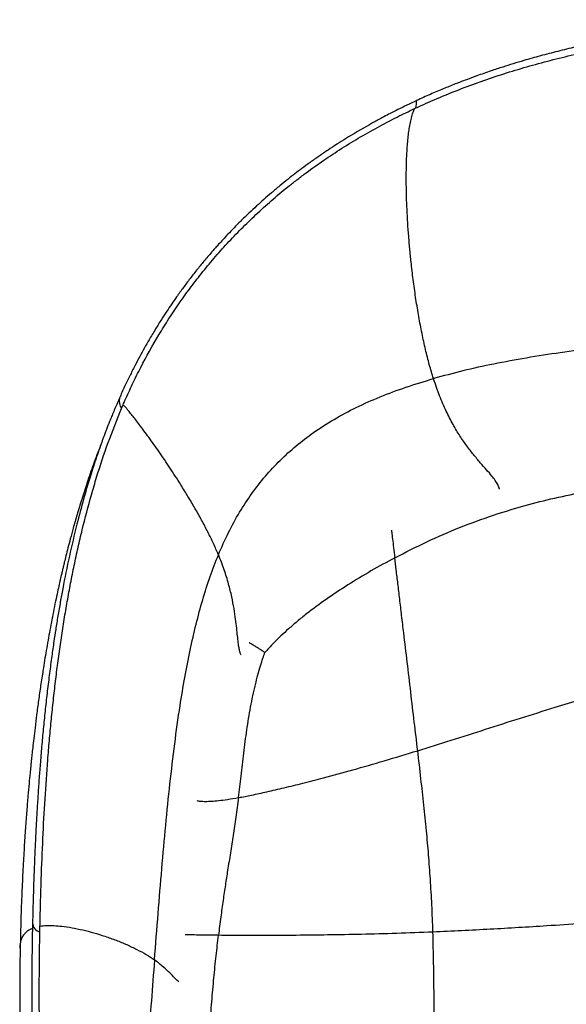
# Model space of a CAD drawing. Units: inches. Extents: x -4.3 to 76.8, y -11.3 to 76.7.
# Drawn here: x -4.3 to 5.6, y 51.5 to 69.3 of the extents above; entities that cross this region are included whole.
import ezdxf

# ---------------------------------------------------------------- set-up
doc = ezdxf.new("R2010")
doc.units = ezdxf.units.IN
doc.header["$MEASUREMENT"] = 0

msp = doc.modelspace()

# ---------------------------------------------------------------- linework, layer by layer
at = {"color": 7, "linetype": 'Continuous', "lineweight": 25}
for p, q in [((2.861, 67.649), (2.881, 67.659)), ((-2.431, 62.235), (-2.403, 62.301))]:
    msp.add_line(p, q, dxfattribs=at)
at = {"color": 7, "linetype": 'Continuous', "lineweight": 25, "flags": 128}
msp.add_lwpolyline([(2.897, 67.793), (2.897, 67.793), (2.897, 67.793)], dxfattribs=at)
at = {"color": 8, "linetype": 'Continuous', "lineweight": 25}
for centre, radius, start, end in [((2.434, 67.781), 0.464, 344.7489, 1.561), ((-2.256, 62.37), 0.221, 167.4755, 217.6196), ((-3.85, 52.955), 0.19, 183.7315, 252.4917)]:
    msp.add_arc(centre, radius, start, end, dxfattribs=at)
at = {"color": 7, "linetype": 'Continuous', "lineweight": 25}
for points, knots in [([(10.531, 69.253), (10.434, 69.253), (10.255, 69.253), (10.007, 69.249), (9.802, 69.245), (9.635, 69.239), (9.498, 69.234), (9.381, 69.23), (9.274, 69.225), (9.16, 69.219), (9.021, 69.211), (8.86, 69.201), (8.691, 69.189), (8.527, 69.176), (8.369, 69.163), (8.161, 69.144), (7.902, 69.117), (7.594, 69.08), (7.299, 69.041), (7.017, 68.999), (6.732, 68.952), (6.425, 68.897), (6.098, 68.832), (5.768, 68.76), (5.446, 68.683), (5.134, 68.601), (4.867, 68.526), (4.641, 68.458), (4.444, 68.396), (4.224, 68.323), (4.005, 68.247), (3.79, 68.168), (3.589, 68.09), (3.372, 68.002), (3.138, 67.903), (2.98, 67.831), (2.897, 67.793)], [0, 0, 0, 0, 0.035722, 0.066201, 0.091435, 0.111423, 0.12778, 0.142162, 0.154567, 0.167344, 0.184736, 0.205926, 0.227212, 0.247568, 0.267039, 0.286036, 0.325481, 0.364159, 0.402432, 0.437432, 0.471494, 0.511988, 0.55573, 0.59905, 0.641747, 0.683601, 0.724235, 0.750383, 0.776084, 0.805827, 0.842143, 0.868366, 0.897236, 0.928777, 0.96302, 1, 1, 1, 1]), ([(2.881, 67.659), (2.913, 67.673), (3.071, 67.746), (3.361, 67.872), (3.757, 68.03), (4.161, 68.176), (4.572, 68.311), (4.991, 68.434), (5.417, 68.547), (5.849, 68.65), (6.287, 68.741), (6.73, 68.822), (7.178, 68.893), (7.63, 68.954), (8.085, 69.005), (8.544, 69.047), (9.005, 69.079), (9.472, 69.102), (9.945, 69.116), (10.282, 69.12), (10.461, 69.12), (10.479, 69.12)], [0, 0, 0, 0, 0.014342, 0.071719, 0.129132, 0.186545, 0.243922, 0.301298, 0.358675, 0.416051, 0.473428, 0.530804, 0.588181, 0.645557, 0.702934, 0.760347, 0.81776, 0.875136, 0.933785, 0.99316, 1, 1, 1, 1]), ([(2.897, 67.793), (2.837, 67.765), (2.724, 67.712), (2.566, 67.634), (2.427, 67.564), (2.309, 67.502), (2.209, 67.448), (2.123, 67.401), (1.924, 67.29), (1.701, 67.158), (1.454, 67.003), (1.295, 66.899), (1.135, 66.789), (0.977, 66.678), (0.83, 66.57), (0.696, 66.469), (0.563, 66.364), (0.422, 66.25), (0.276, 66.128), (0.137, 66.007), (0.002, 65.885), (-0.138, 65.755), (-0.273, 65.623), (-0.4, 65.495), (-0.507, 65.384), (-0.599, 65.285), (-0.673, 65.204), (-0.735, 65.135), (-0.794, 65.068), (-0.858, 64.993), (-0.949, 64.886), (-1.063, 64.747), (-1.193, 64.581), (-1.318, 64.415), (-1.429, 64.261), (-1.527, 64.12), (-1.618, 63.984), (-1.716, 63.834), (-1.824, 63.66), (-1.926, 63.489), (-2.021, 63.322), (-2.106, 63.166), (-2.195, 62.998), (-2.286, 62.817), (-2.38, 62.623), (-2.44, 62.488), (-2.471, 62.419)], [0, 0, 0, 0, 0.0229, 0.043407, 0.061502, 0.077168, 0.090387, 0.101275, 0.111681, 0.171163, 0.193451, 0.216338, 0.239876, 0.264096, 0.286743, 0.306682, 0.326199, 0.349565, 0.374393, 0.397478, 0.419247, 0.44332, 0.470521, 0.491868, 0.512675, 0.530302, 0.544686, 0.555798, 0.566734, 0.579706, 0.594745, 0.622435, 0.65109, 0.679095, 0.70643, 0.7278, 0.749121, 0.773458, 0.801543, 0.833506, 0.85661, 0.881492, 0.90821, 0.936821, 0.967394, 1, 1, 1, 1]), ([(-2.403, 62.301), (-2.392, 62.326), (-2.338, 62.451), (-2.234, 62.676), (-2.038, 63.074), (-1.819, 63.467), (-1.578, 63.855), (-1.386, 64.142), (-1.216, 64.378), (-1.073, 64.565), (-0.927, 64.75), (-0.774, 64.933), (-0.615, 65.113), (-0.452, 65.291), (-0.282, 65.466), (-0.107, 65.638), (0.028, 65.766), (0.212, 65.933), (0.403, 66.097), (0.599, 66.257), (0.75, 66.374), (0.954, 66.529), (1.218, 66.716), (1.545, 66.932), (1.884, 67.139), (2.217, 67.326), (2.543, 67.497), (2.755, 67.598), (2.861, 67.649)], [0, 0, 0, 0, 0.011916, 0.059581, 0.107247, 0.202603, 0.25027, 0.297937, 0.345604, 0.369436, 0.393268, 0.440936, 0.464768, 0.4886, 0.536269, 0.560101, 0.583933, 0.607765, 0.655434, 0.679266, 0.703098, 0.726931, 0.7746, 0.822271, 0.86994, 0.91761, 0.958786, 1, 1, 1, 1]), ([(3.201, 62.772), (3.176, 62.855), (3.125, 63.021), (3.057, 63.295), (2.994, 63.584), (2.936, 63.885), (2.885, 64.195), (2.84, 64.512), (2.804, 64.81), (2.776, 65.085), (2.754, 65.333), (2.737, 65.578), (2.723, 65.817), (2.715, 66.049), (2.71, 66.272), (2.71, 66.483), (2.714, 66.685), (2.721, 66.863), (2.732, 67.016), (2.745, 67.145), (2.76, 67.264), (2.779, 67.38), (2.803, 67.487), (2.831, 67.582), (2.851, 67.625), (2.861, 67.649)], [0, 0, 0, 0, 0.0804069, 0.1604467, 0.2394902, 0.3169012, 0.3920403, 0.4642698, 0.5329593, 0.5839374, 0.6320738, 0.677096, 0.7187535, 0.7568291, 0.7905803, 0.8206471, 0.8470982, 0.8702426, 0.8860093, 0.9008083, 0.9153719, 0.9305651, 0.9502279, 0.9730779, 1, 1, 1, 1]), ([(10.479, 63.546), (10.181, 63.544), (9.586, 63.541), (8.699, 63.515), (7.824, 63.471), (6.967, 63.408), (6.191, 63.331), (5.497, 63.242), (4.885, 63.148), (4.297, 63.039), (3.736, 62.917), (3.377, 62.819), (3.201, 62.772)], [0, 0, 0, 0, 0.121035, 0.241327, 0.360156, 0.476827, 0.590682, 0.677764, 0.762459, 0.844523, 0.923756, 1, 1, 1, 1]), ([(-0.683, 59.592), (-0.625, 59.725), (-0.512, 59.984), (-0.309, 60.354), (-0.087, 60.695), (0.158, 61.008), (0.425, 61.296), (0.715, 61.559), (1.039, 61.808), (1.402, 62.04), (1.806, 62.256), (2.241, 62.449), (2.707, 62.623), (3.035, 62.722), (3.201, 62.772)], [0, 0, 0, 0, 0.095511, 0.18562, 0.271022, 0.352467, 0.43075, 0.506703, 0.581177, 0.662393, 0.743927, 0.826787, 0.91188, 1, 1, 1, 1]), ([(-2.471, 62.419), (-2.488, 62.382), (-2.519, 62.31), (-2.563, 62.206), (-2.603, 62.11), (-2.639, 62.022), (-2.67, 61.943), (-2.697, 61.873), (-2.722, 61.807), (-2.746, 61.744), (-2.769, 61.682), (-2.791, 61.622), (-2.824, 61.528), (-2.871, 61.396), (-2.927, 61.226), (-3.013, 60.959), (-3.119, 60.6), (-3.251, 60.105), (-3.377, 59.566), (-3.473, 59.095), (-3.539, 58.735), (-3.582, 58.488), (-3.62, 58.25), (-3.657, 58.009), (-3.695, 57.747), (-3.734, 57.449), (-3.773, 57.131), (-3.81, 56.808), (-3.842, 56.487), (-3.872, 56.166), (-3.898, 55.858), (-3.921, 55.562), (-3.94, 55.276), (-3.958, 54.994), (-3.971, 54.762), (-3.981, 54.584), (-3.987, 54.45), (-3.995, 54.297), (-4.001, 54.144), (-4.007, 53.993), (-4.013, 53.852), (-4.018, 53.698), (-4.024, 53.529), (-4.029, 53.347), (-4.035, 53.15), (-4.038, 53.013), (-4.039, 52.943)], [0, 0, 0, 0, 0.01292, 0.024894, 0.035902, 0.045924, 0.054943, 0.062944, 0.069914, 0.077795, 0.084378, 0.091202, 0.098326, 0.116513, 0.136249, 0.155965, 0.207049, 0.257538, 0.321806, 0.386145, 0.412282, 0.439463, 0.466111, 0.489138, 0.517172, 0.549938, 0.583868, 0.61767, 0.651009, 0.683871, 0.716669, 0.745361, 0.774057, 0.802702, 0.829967, 0.842854, 0.855245, 0.86939, 0.887616, 0.899843, 0.913374, 0.928195, 0.944288, 0.961635, 0.980214, 1, 1, 1, 1]), ([(-3.905, 52.885), (-3.904, 52.916), (-3.901, 53.075), (-3.894, 53.359), (-3.879, 53.857), (-3.854, 54.468), (-3.815, 55.186), (-3.774, 55.772), (-3.736, 56.235), (-3.704, 56.579), (-3.674, 56.863), (-3.643, 57.146), (-3.61, 57.427), (-3.566, 57.761), (-3.519, 58.093), (-3.476, 58.368), (-3.431, 58.641), (-3.383, 58.913), (-3.32, 59.238), (-3.265, 59.507), (-3.206, 59.775), (-3.118, 60.148), (-3.007, 60.571), (-2.852, 61.096), (-2.681, 61.617), (-2.514, 62.029), (-2.431, 62.235)], [0, 0, 0, 0, 0.00901, 0.045051, 0.081091, 0.153179, 0.225264, 0.297348, 0.333388, 0.369428, 0.405468, 0.423488, 0.459528, 0.495567, 0.531607, 0.567647, 0.585667, 0.621707, 0.657746, 0.693786, 0.711806, 0.747846, 0.819931, 0.855971, 0.927938, 1, 1, 1, 1]), ([(-0.683, 59.592), (-0.712, 59.658), (-0.768, 59.79), (-0.871, 59.998), (-0.982, 60.21), (-1.102, 60.424), (-1.227, 60.636), (-1.347, 60.831), (-1.457, 61.005), (-1.556, 61.156), (-1.654, 61.302), (-1.75, 61.443), (-1.844, 61.577), (-1.936, 61.705), (-2.024, 61.827), (-2.107, 61.937), (-2.18, 62.033), (-2.244, 62.114), (-2.296, 62.178), (-2.339, 62.229), (-2.375, 62.271), (-2.393, 62.29), (-2.403, 62.301)], [0, 0, 0, 0, 0.100258, 0.197579, 0.291085, 0.379902, 0.463171, 0.540063, 0.593088, 0.641805, 0.685984, 0.72548, 0.760298, 0.790704, 0.817416, 0.841852, 0.863464, 0.88687, 0.913763, 0.938748, 0.967355, 1, 1, 1, 1]), ([(-2.81, 61.569), (-2.854, 61.453), (-2.939, 61.23), (-3.052, 60.903), (-3.15, 60.601), (-3.233, 60.327), (-3.301, 60.089), (-3.356, 59.888), (-3.399, 59.722), (-3.435, 59.58), (-3.463, 59.466), (-3.484, 59.379), (-3.499, 59.316), (-3.509, 59.271), (-3.518, 59.233), (-3.528, 59.193), (-3.539, 59.143), (-3.557, 59.064), (-3.582, 58.948), (-3.617, 58.788), (-3.666, 58.547), (-3.726, 58.236), (-3.792, 57.868), (-3.847, 57.533), (-3.893, 57.232), (-3.931, 56.965), (-3.965, 56.711), (-3.994, 56.48), (-4.017, 56.282), (-4.036, 56.119), (-4.048, 56.006), (-4.057, 55.924), (-4.064, 55.852), (-4.074, 55.759), (-4.087, 55.627), (-4.104, 55.45), (-4.124, 55.222), (-4.146, 54.953), (-4.169, 54.644), (-4.192, 54.295), (-4.214, 53.904), (-4.234, 53.472), (-4.252, 52.999), (-4.259, 52.665), (-4.263, 52.493)], [0, 0, 0, 0, 0.041922, 0.080996, 0.116693, 0.148895, 0.177511, 0.199555, 0.218765, 0.235115, 0.248588, 0.258202, 0.26549, 0.270446, 0.274393, 0.279425, 0.28557, 0.292825, 0.309009, 0.328913, 0.352517, 0.398306, 0.442175, 0.484043, 0.515282, 0.545317, 0.574073, 0.599584, 0.621055, 0.638533, 0.652059, 0.657458, 0.665031, 0.674924, 0.687121, 0.706928, 0.730726, 0.758437, 0.78996, 0.825179, 0.863958, 0.90614, 0.951551, 1, 1, 1, 1]), ([(2.502, 59.536), (2.694, 59.635), (3.078, 59.831), (3.674, 60.088), (4.246, 60.298), (4.797, 60.467), (5.327, 60.605), (5.692, 60.679), (5.878, 60.717)], [0, 0, 0, 0, 0.180437, 0.360116, 0.542218, 0.689142, 0.8412, 1, 1, 1, 1]), ([(-1.837, 52.273), (-1.815, 52.554), (-1.772, 53.114), (-1.706, 53.922), (-1.636, 54.703), (-1.56, 55.454), (-1.475, 56.172), (-1.386, 56.81), (-1.292, 57.372), (-1.197, 57.863), (-1.09, 58.331), (-0.971, 58.774), (-0.839, 59.193), (-0.734, 59.461), (-0.683, 59.592)], [0, 0, 0, 0, 0.103391, 0.206082, 0.307659, 0.407663, 0.505599, 0.600949, 0.673711, 0.744294, 0.812447, 0.877928, 0.940512, 1, 1, 1, 1]), ([(2.502, 59.536), (2.358, 59.458), (2.072, 59.302), (1.658, 59.051), (1.268, 58.793), (0.965, 58.57), (0.741, 58.389), (0.587, 58.256), (0.449, 58.13), (0.33, 58.013), (0.234, 57.913), (0.18, 57.852), (0.157, 57.825)], [0, 0, 0, 0, 0.167785, 0.334116, 0.494996, 0.646596, 0.720966, 0.791002, 0.855986, 0.914323, 0.963272, 1, 1, 1, 1]), ([(2.916, 56.052), (2.896, 56.225), (2.854, 56.578), (2.791, 57.111), (2.728, 57.648), (2.673, 58.11), (2.627, 58.49), (2.592, 58.787), (2.559, 59.062), (2.529, 59.312), (2.511, 59.464), (2.502, 59.536)], [0, 0, 0, 0, 0.146173, 0.298423, 0.451858, 0.601682, 0.691933, 0.777837, 0.858381, 0.932668, 1, 1, 1, 1]), ([(-0.32, 55.205), (-0.305, 55.335), (-0.273, 55.603), (-0.226, 56.011), (-0.172, 56.427), (-0.115, 56.773), (-0.061, 57.043), (-0.017, 57.238), (0.029, 57.419), (0.075, 57.579), (0.117, 57.713), (0.145, 57.792), (0.157, 57.825)], [0, 0, 0, 0, 0.146169, 0.301369, 0.459814, 0.615901, 0.694665, 0.77, 0.840786, 0.904947, 0.959149, 1, 1, 1, 1]), ([(2.916, 56.052), (3.117, 56.115), (3.526, 56.242), (4.144, 56.44), (4.769, 56.64), (5.349, 56.823), (5.877, 56.984), (6.347, 57.12), (6.799, 57.245), (7.096, 57.317), (7.24, 57.352)], [0, 0, 0, 0, 0.140248, 0.2847364, 0.4309461, 0.5763458, 0.6883735, 0.7971231, 0.9013915, 1, 1, 1, 1]), ([(-0.32, 55.205), (-0.242, 55.22), (-0.077, 55.251), (0.201, 55.312), (0.511, 55.384), (0.853, 55.468), (1.267, 55.576), (1.757, 55.71), (2.324, 55.872), (2.715, 55.991), (2.916, 56.052)], [0, 0, 0, 0, 0.079595, 0.167482, 0.263987, 0.369085, 0.482522, 0.642994, 0.815927, 1, 1, 1, 1]), ([(3.191, 52.777), (3.185, 52.941), (3.174, 53.259), (3.147, 53.724), (3.114, 54.171), (3.075, 54.617), (3.028, 55.075), (2.974, 55.556), (2.936, 55.883), (2.916, 56.052)], [0, 0, 0, 0, 0.1494956, 0.2900022, 0.424975, 0.5578577, 0.6985588, 0.8446412, 1, 1, 1, 1]), ([(-0.32, 55.205), (-0.336, 55.087), (-0.365, 54.86), (-0.415, 54.527), (-0.466, 54.207), (-0.514, 53.909), (-0.558, 53.624), (-0.6, 53.344), (-0.642, 53.041), (-0.668, 52.829), (-0.682, 52.719)], [0, 0, 0, 0, 0.142096, 0.273962, 0.40118, 0.52931, 0.634239, 0.745858, 0.866872, 1, 1, 1, 1]), ([(7.567, 53.037), (7.392, 53.027), (7.028, 53.006), (6.464, 52.969), (5.866, 52.929), (5.117, 52.88), (4.222, 52.825), (3.536, 52.793), (3.191, 52.777)], [0, 0, 0, 0, 0.119873, 0.249281, 0.386477, 0.529717, 0.762852, 1, 1, 1, 1]), ([(-4.039, 52.943), (-4.041, 52.859), (-4.045, 52.698), (-4.048, 52.468), (-4.051, 52.263), (-4.053, 52.083), (-4.054, 51.927), (-4.054, 51.741), (-4.054, 51.512), (-4.052, 51.152), (-4.046, 50.707), (-4.03, 50.142), (-4.004, 49.536), (-3.963, 48.887), (-3.904, 48.201), (-3.821, 47.479), (-3.707, 46.72), (-3.584, 46.086), (-3.466, 45.578), (-3.368, 45.199), (-3.284, 44.911), (-3.223, 44.716), (-3.19, 44.613), (-3.156, 44.512), (-3.119, 44.405), (-3.082, 44.3), (-3.043, 44.194), (-3.004, 44.091), (-2.96, 43.977), (-2.91, 43.853), (-2.853, 43.718), (-2.79, 43.574), (-2.72, 43.42), (-2.669, 43.315), (-2.642, 43.261)], [0, 0, 0, 0, 0.028669, 0.05435, 0.077097, 0.096958, 0.113977, 0.12819, 0.158032, 0.188703, 0.244634, 0.300604, 0.367234, 0.433862, 0.500489, 0.576195, 0.651892, 0.727579, 0.765424, 0.803262, 0.840811, 0.851528, 0.86189, 0.871901, 0.881871, 0.894314, 0.903611, 0.91406, 0.925646, 0.938352, 0.952159, 0.967049, 0.983002, 1, 1, 1, 1]), ([(-3.907, 52.774), (-3.907, 52.806), (-3.906, 52.843), (-3.905, 52.88), (-3.905, 52.885)], [0, 0, 0, 0, 0.864903, 1, 1, 1, 1]), ([(-3.905, 52.885), (-3.868, 52.889), (-3.798, 52.897), (-3.663, 52.896), (-3.508, 52.884), (-3.33, 52.858), (-3.132, 52.817), (-2.93, 52.765), (-2.727, 52.702), (-2.526, 52.63), (-2.333, 52.55), (-2.15, 52.463), (-1.98, 52.37), (-1.885, 52.306), (-1.837, 52.273)], [0, 0, 0, 0, 0.083157, 0.158382, 0.228028, 0.305655, 0.382083, 0.459815, 0.540458, 0.624835, 0.71319, 0.805397, 0.901131, 1, 1, 1, 1]), ([(-2.491, 43.266), (-2.508, 43.3), (-2.594, 43.471), (-2.737, 43.784), (-2.907, 44.207), (-3.058, 44.636), (-3.191, 45.067), (-3.308, 45.501), (-3.411, 45.935), (-3.501, 46.37), (-3.58, 46.804), (-3.669, 47.381), (-3.74, 47.954), (-3.809, 48.665), (-3.849, 49.228), (-3.885, 49.923), (-3.908, 50.609), (-3.918, 51.282), (-3.918, 51.843), (-3.915, 52.297), (-3.91, 52.615), (-3.907, 52.774)], [0, 0, 0, 0, 0.010996, 0.054996, 0.099042, 0.143092, 0.187085, 0.231076, 0.275092, 0.319109, 0.363097, 0.407085, 0.495083, 0.53907, 0.62706, 0.671046, 0.759032, 0.847016, 0.891001, 0.945501, 1, 1, 1, 1]), ([(-0.929, 48.495), (-0.928, 48.716), (-0.928, 49.157), (-0.909, 49.809), (-0.879, 50.444), (-0.843, 51.012), (-0.804, 51.511), (-0.766, 51.94), (-0.726, 52.34), (-0.696, 52.596), (-0.682, 52.719)], [0, 0, 0, 0, 0.157049, 0.311871, 0.462547, 0.607135, 0.715195, 0.817333, 0.912589, 1, 1, 1, 1]), ([(3.191, 52.777), (2.973, 52.768), (2.541, 52.752), (1.907, 52.735), (1.301, 52.724), (0.797, 52.718), (0.393, 52.716), (0.084, 52.715), (-0.198, 52.716), (-0.454, 52.717), (-0.608, 52.718), (-0.682, 52.719)], [0, 0, 0, 0, 0.1652267, 0.3266067, 0.4814425, 0.6271245, 0.7129065, 0.7935363, 0.8685116, 0.937422, 1, 1, 1, 1]), ([(3.211, 48.423), (3.211, 48.715), (3.211, 49.295), (3.213, 50.153), (3.214, 50.928), (3.212, 51.614), (3.206, 52.207), (3.196, 52.591), (3.191, 52.777)], [0, 0, 0, 0, 0.201365, 0.399467, 0.59119, 0.735324, 0.872093, 1, 1, 1, 1]), ([(-4.263, 52.495), (-4.265, 52.39), (-4.269, 52.195), (-4.271, 51.92), (-4.272, 51.684), (-4.271, 51.488), (-4.27, 51.33), (-4.269, 51.205), (-4.268, 51.097), (-4.266, 50.99), (-4.264, 50.872), (-4.26, 50.7), (-4.254, 50.465), (-4.243, 50.164), (-4.228, 49.85), (-4.21, 49.526), (-4.189, 49.209), (-4.165, 48.901), (-4.14, 48.617), (-4.112, 48.335), (-4.079, 48.034), (-4.042, 47.743), (-4.005, 47.47), (-3.969, 47.223), (-3.927, 46.962), (-3.881, 46.695), (-3.833, 46.44), (-3.791, 46.233), (-3.757, 46.074), (-3.732, 45.956), (-3.709, 45.855), (-3.689, 45.768), (-3.671, 45.692), (-3.651, 45.611), (-3.627, 45.512), (-3.594, 45.384), (-3.554, 45.232), (-3.51, 45.07), (-3.464, 44.913), (-3.422, 44.772), (-3.384, 44.648), (-3.349, 44.539), (-3.316, 44.437), (-3.278, 44.324), (-3.229, 44.182), (-3.165, 44.005), (-3.085, 43.795), (-2.988, 43.553), (-2.871, 43.281), (-2.733, 42.982), (-2.628, 42.777), (-2.573, 42.669)], [0, 0, 0, 0, 0.03365, 0.06287, 0.087762, 0.108412, 0.124888, 0.137247, 0.147539, 0.158397, 0.170608, 0.18416, 0.211642, 0.243249, 0.276479, 0.307458, 0.34141, 0.372259, 0.400084, 0.426577, 0.456474, 0.48997, 0.513102, 0.537604, 0.563436, 0.590557, 0.616577, 0.63905, 0.652226, 0.663851, 0.673945, 0.682523, 0.6896, 0.696723, 0.706708, 0.719497, 0.735092, 0.752452, 0.76836, 0.782601, 0.795203, 0.806194, 0.815604, 0.826381, 0.840854, 0.85895, 0.880577, 0.905627, 0.933974, 0.965482, 1, 1, 1, 1])]:
    msp.add_open_spline(points, degree=3, knots=knots, dxfattribs=at)
at = {"color": 8, "linetype": 'Continuous', "lineweight": 25}
for points, knots in [([(4.392, 60.773), (4.391, 60.779), (4.387, 60.81), (4.361, 60.862), (4.317, 60.936), (4.25, 61.022), (4.161, 61.125), (4.047, 61.252), (3.926, 61.395), (3.802, 61.556), (3.678, 61.734), (3.553, 61.941), (3.43, 62.18), (3.31, 62.451), (3.238, 62.665), (3.201, 62.772)], [0, 0, 0, 0, 0.011572, 0.069236, 0.129979, 0.193537, 0.280568, 0.371334, 0.465217, 0.551215, 0.638882, 0.727878, 0.817897, 0.908675, 1, 1, 1, 1]), ([(2.443, 60.032), (2.444, 60.02), (2.45, 59.974), (2.462, 59.87), (2.48, 59.717), (2.495, 59.598), (2.502, 59.536)], [0, 0, 0, 0, 0.0988, 0.37142, 0.669385, 1, 1, 1, 1]), ([(-0.272, 57.781), (-0.276, 57.788), (-0.288, 57.81), (-0.301, 57.858), (-0.315, 57.926), (-0.327, 58.013), (-0.338, 58.125), (-0.352, 58.265), (-0.371, 58.428), (-0.399, 58.616), (-0.439, 58.83), (-0.497, 59.063), (-0.573, 59.314), (-0.646, 59.5), (-0.683, 59.592)], [0, 0, 0, 0, 0.025897, 0.085127, 0.147669, 0.21308, 0.302336, 0.394756, 0.489366, 0.59219, 0.695575, 0.798586, 0.900335, 1, 1, 1, 1]), ([(0.157, 57.825), (0.14, 57.837), (0.1, 57.863), (0.044, 57.898), (-0.01, 57.932), (-0.055, 57.959), (-0.093, 57.981), (-0.116, 57.995), (-0.124, 58), (-0.128, 58.001)], [0, 0, 0, 0, 0.089321, 0.210676, 0.349274, 0.498248, 0.654142, 0.862913, 1, 1, 1, 1]), ([(-1.071, 55.152), (-1.053, 55.148), (-1.012, 55.14), (-0.924, 55.136), (-0.811, 55.14), (-0.679, 55.151), (-0.516, 55.172), (-0.387, 55.194), (-0.32, 55.205)], [0, 0, 0, 0, 0.1488, 0.333837, 0.486107, 0.64592, 0.815953, 1, 1, 1, 1]), ([(-4.262, 52.494), (-4.262, 52.503), (-4.263, 52.538), (-4.254, 52.594), (-4.234, 52.662), (-4.202, 52.725), (-4.154, 52.779), (-4.104, 52.82), (-4.057, 52.839), (-4.041, 52.846)], [0, 0, 0, 0, 0.068393, 0.255742, 0.436911, 0.609669, 0.771938, 0.921879, 1, 1, 1, 1]), ([(-0.682, 52.719), (-0.749, 52.719), (-0.878, 52.721), (-1.043, 52.723), (-1.175, 52.726), (-1.252, 52.729), (-1.281, 52.73), (-1.282, 52.73)], [0, 0, 0, 0, 0.284274, 0.540585, 0.774875, 0.992361, 1, 1, 1, 1]), ([(-1.837, 52.273), (-1.856, 52.028), (-1.894, 51.539), (-1.948, 50.789), (-1.994, 50.033), (-2.028, 49.277), (-2.046, 48.526), (-2.042, 47.787), (-2.015, 47.113), (-1.967, 46.509), (-1.902, 45.974), (-1.814, 45.459), (-1.702, 44.967), (-1.56, 44.502), (-1.42, 44.125), (-1.31, 43.912), (-1.272, 43.839)], [0, 0, 0, 0, 0.092053, 0.183918, 0.275118, 0.365157, 0.453537, 0.539767, 0.623385, 0.686979, 0.748527, 0.807893, 0.864988, 0.919791, 0.972365, 1, 1, 1, 1]), ([(-1.396, 51.876), (-1.401, 51.88), (-1.428, 51.902), (-1.489, 51.966), (-1.583, 52.06), (-1.695, 52.165), (-1.79, 52.237), (-1.837, 52.273)], [0, 0, 0, 0, 0.05427, 0.30015, 0.540239, 0.773657, 1, 1, 1, 1])]:
    msp.add_open_spline(points, degree=3, knots=knots, dxfattribs=at)

doc.saveas('drawing.dxf')
